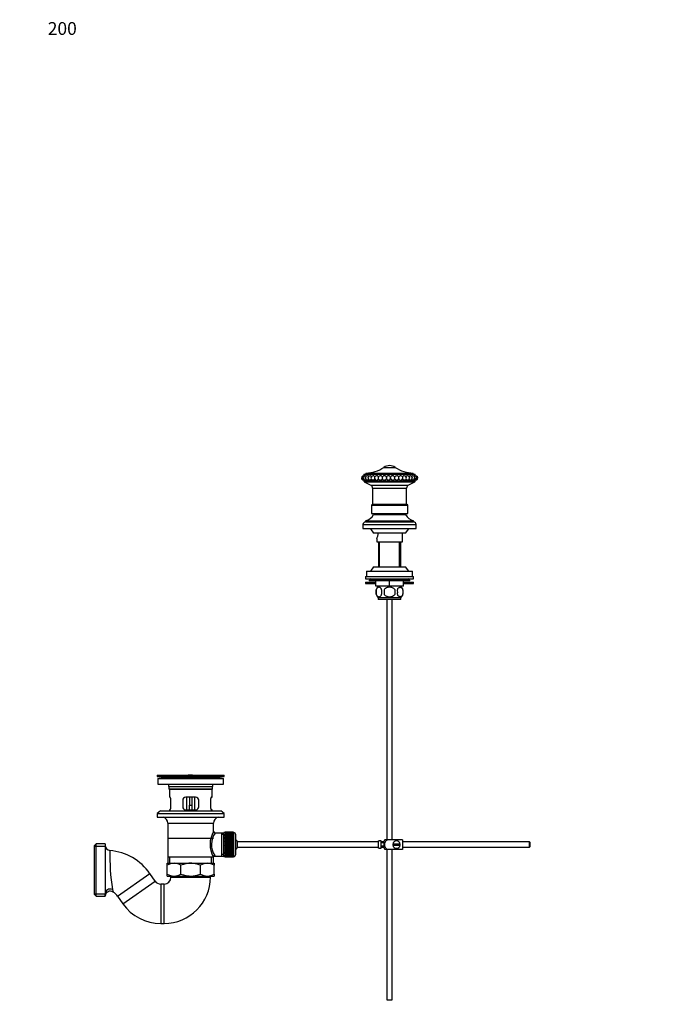
# Model space of a CAD drawing. Units: millimetres. Extents: x 0 to 1478, y 0 to 1770.
# Drawn here: x 0 to 607, y 835 to 1758 of the extents above; entities that cross this region are included whole.
import ezdxf
from ezdxf import colors
from ezdxf.entities.mleader import LeaderData, LeaderLine
from ezdxf.math import Vec2, Vec3

# ---------------------------------------------------------------- set-up
doc = ezdxf.new("R2010")
doc.units = ezdxf.units.MM
doc.layers.add('DV7_Défaut', color=7, linetype='Continuous')
doc.layers.add('Défaut', color=7, linetype='Continuous')

# ---------------------------------------------------------------- blocks, each defined once
blk = doc.blocks.new('_DOT')
at = {"color": 0}
blk.add_line((0, 0), (-1, 0), dxfattribs=at)
at = {"color": 0, "const_width": 0.333}
blk.add_lwpolyline([(-0.1665, 0, 1), (0.1665, 0, 1)], format="xyb", close=True, dxfattribs=at)
blk = doc.blocks.new('SE6')
at = {"layer": 'DV7_Défaut', "color": 7, "linetype": 'Continuous'}
for p, q in [((322.9, 1331.72), (370.9, 1331.72)), ((322.9, 1331.72), (322.9, 1330.2)), ((324.79, 1332.72), (369.01, 1332.72)), ((324.79, 1332.72), (324.79, 1331.72)), ((341.56, 1338.08), (352.25, 1338.08)), ((369.01, 1331.72), (369.01, 1332.72)), ((370.9, 1330.22), (370.9, 1331.72)), ((322.9, 1326.25), (322.9, 1325.03)), ((370.9, 1325.03), (322.9, 1325.03)), ((323.17, 1324.58), (370.63, 1324.58)), ((323.17, 1324.58), (329.29, 1321.38)), ((329.29, 1321.38), (364.51, 1321.38)), ((364.51, 1321.38), (370.63, 1324.58)), ((370.9, 1325.03), (370.9, 1326.23)), ((330.9, 1318.72), (362.9, 1318.72)), ((330.9, 1318.72), (330.9, 1303.72)), ((362.9, 1303.72), (362.9, 1318.72)), ((330.9, 1303.72), (329.9, 1302.72)), ((329.9, 1302.72), (363.9, 1302.72)), ((329.9, 1302.72), (329.9, 1294.72)), ((330.9, 1303.72), (362.9, 1303.72)), ((363.9, 1302.72), (362.9, 1303.72)), ((363.9, 1294.72), (363.9, 1302.72)), ((329.9, 1294.72), (363.9, 1294.72)), ((331.9, 1293.92), (361.9, 1293.92)), ((334.9, 1294.72), (334.9, 1293.92)), ((358.9, 1293.92), (358.9, 1294.72)), ((321.9, 1284.42), (371.9, 1284.42)), ((321.9, 1284.42), (321.9, 1280.92)), ((324.4, 1287.92), (369.4, 1287.92)), ((324.4, 1287.92), (324.4, 1286.92)), ((324.4, 1286.92), (369.4, 1286.92)), ((326.9, 1288.92), (326.93, 1288.92)), ((326.9, 1288.92), (326.9, 1288.91)), ((366.87, 1288.92), (366.9, 1288.92)), ((366.9, 1288.91), (366.9, 1288.92)), ((369.4, 1286.92), (369.4, 1287.92)), ((371.9, 1280.92), (371.9, 1284.42)), ((321.9, 1280.92), (371.9, 1280.92)), ((325.4, 1280.92), (325.4, 1280.42)), ((368.4, 1280.42), (325.4, 1280.42)), ((328.9, 1280.42), (331.9, 1276.42)), ((361.9, 1276.42), (331.9, 1276.42)), ((358.9, 1268.22), (358.9, 1276.42)), ((361.9, 1276.42), (364.9, 1280.42)), ((368.4, 1280.42), (368.4, 1280.92)), ((334.9, 1271.29), (334.9, 1268.22)), ((334.9, 1268.22), (358.9, 1268.22)), ((336.4, 1268.22), (336.4, 1244.72)), ((337.59, 1244.72), (337.59, 1268.22)), ((356.22, 1244.72), (356.22, 1268.22)), ((357.4, 1244.72), (357.4, 1268.22)), ((325.4, 1240.72), (368.4, 1240.72)), ((325.4, 1240.72), (325.4, 1235.72)), ((331.9, 1244.72), (328.9, 1240.72)), ((331.9, 1244.72), (361.9, 1244.72)), ((364.9, 1240.72), (361.9, 1244.72)), ((368.4, 1235.72), (368.4, 1240.72)), ((324.4, 1235.72), (369.4, 1235.72)), ((324.4, 1235.72), (324.4, 1233.72)), ((324.4, 1233.72), (369.4, 1233.72)), ((324.4, 1230.32), (333.9, 1230.32)), ((324.4, 1230.32), (324.4, 1229.32)), ((324.4, 1229.32), (333.9, 1229.32)), ((329.4, 1233.72), (327.9, 1232.22)), ((327.9, 1232.22), (365.9, 1232.22)), ((327.9, 1232.22), (327.9, 1231.72)), ((365.9, 1231.72), (327.9, 1231.72)), ((333.9, 1226.72), (333.9, 1231.72)), ((333.92, 1226.72), (333.92, 1231.72)), ((346.88, 1226.72), (346.88, 1231.72)), ((346.92, 1226.72), (346.92, 1231.72)), ((359.88, 1226.72), (359.88, 1231.72)), ((359.9, 1226.72), (359.9, 1231.72)), ((359.9, 1230.32), (369.4, 1230.32)), ((359.9, 1229.32), (369.4, 1229.32)), ((365.9, 1232.22), (364.4, 1233.72)), ((365.9, 1231.72), (365.9, 1232.22)), ((369.4, 1233.72), (369.4, 1235.72)), ((369.4, 1229.32), (369.4, 1230.32)), ((333.9, 1226.72), (333.92, 1226.72)), ((346.88, 1226.72), (333.92, 1226.72)), ((334.38, 1223.35), (334.38, 1219.14)), ((341.78, 1223.35), (341.78, 1219.14)), ((346.88, 1226.72), (346.92, 1226.72)), ((359.88, 1226.72), (346.92, 1226.72)), ((352.03, 1219.14), (352.03, 1223.35)), ((359.42, 1223.35), (359.42, 1219.14)), ((359.88, 1226.72), (359.9, 1226.72)), ((357.6, 1215.77), (336.2, 1215.77)), ((336.2, 1215.77), (336.2, 1214.22)), ((357.6, 1214.22), (336.2, 1214.22)), ((344.4, 1214.22), (344.4, 988.92)), ((349.4, 988.92), (349.4, 1214.22)), ((357.6, 1214.22), (357.6, 1215.77)), ((128.9, 1049.42), (191.9, 1049.42)), ((128.9, 1049.42), (128.9, 1048.22)), ((128.9, 1048.22), (191.9, 1048.22)), ((128.9, 1048.22), (132.79, 1047.49)), ((129.65, 1046.42), (191.15, 1046.42)), ((129.65, 1046.42), (129.65, 1040.92)), ((132.79, 1047.49), (188.01, 1047.49)), ((162.03, 1049.46), (162.03, 1049.45)), ((163.03, 1049.43), (163.03, 1049.43)), ((188.01, 1047.49), (191.9, 1048.22)), ((191.15, 1040.92), (191.15, 1046.42)), ((191.9, 1048.22), (191.9, 1049.42)), ((129.65, 1040.92), (191.15, 1040.92)), ((139.9, 1038.92), (180.9, 1038.92)), ((139.9, 1038.92), (139.9, 1036.72)), ((139.9, 1036.72), (180.9, 1036.72)), ((139.9, 1036.72), (140.2, 1036.42)), ((140.2, 1036.42), (180.6, 1036.42)), ((140.4, 1036.42), (140.4, 1028.92)), ((180.4, 1028.92), (180.4, 1036.42)), ((180.6, 1036.42), (180.9, 1036.72)), ((180.9, 1036.72), (180.9, 1038.92)), ((140.91, 1028.92), (140.4, 1028.92)), ((141.86, 1019.92), (141.86, 1025.92)), ((152.9, 1025.92), (152.9, 1019.92)), ((164.9, 1028.92), (155.9, 1028.92)), ((156.4, 1028.92), (156.4, 1016.92)), ((159.4, 1028.92), (159.4, 1021.42)), ((161.4, 1028.92), (161.4, 1021.42)), ((164.4, 1016.92), (164.4, 1028.92)), ((167.9, 1019.92), (167.9, 1025.92)), ((178.94, 1025.92), (178.94, 1019.92)), ((179.89, 1028.92), (180.4, 1028.92)), ((132.15, 1016.22), (128.9, 1013.72)), ((132.15, 1016.22), (188.65, 1016.22)), ((140.91, 1016.92), (140.4, 1016.92)), ((140.4, 1016.92), (140.4, 1016.22)), ((155.9, 1016.92), (164.9, 1016.92)), ((159.4, 1016.92), (159.4, 1021.42)), ((159.4, 1021.42), (161.4, 1021.42)), ((161.4, 1021.42), (161.4, 1016.92)), ((180.4, 1016.92), (179.89, 1016.92)), ((180.4, 1016.22), (180.4, 1016.92)), ((191.9, 1013.72), (188.65, 1016.22)), ((128.9, 1013.72), (191.9, 1013.72)), ((128.9, 1013.72), (128.9, 1010.22)), ((128.9, 1010.22), (191.9, 1010.22)), ((191.9, 1010.22), (191.9, 1013.72)), ((138.9, 1004.42), (181.9, 1004.42)), ((138.9, 1004.42), (138.9, 972.92)), ((181.9, 996.74), (181.9, 1004.42)), ((139.05, 990.42), (181.75, 990.42)), ((189.4, 995.27), (183.33, 995.27)), ((191.6, 995.27), (189.4, 995.27)), ((189.4, 995.27), (189.4, 973.57)), ((191.6, 993.74), (189.4, 993.74)), ((191.6, 973.17), (191.6, 995.67)), ((192.6, 995.67), (191.6, 995.67)), ((192.6, 995.92), (192.6, 995.9)), ((200.4, 995.92), (192.6, 995.92)), ((192.6, 995.9), (200.4, 995.9)), ((192.6, 995.85), (192.6, 995.9)), ((192.6, 995.85), (192.6, 995.78)), ((200.4, 995.85), (192.6, 995.85)), ((192.6, 995.78), (200.4, 995.78)), ((192.6, 995.7), (192.6, 995.78)), ((192.6, 995.7), (192.6, 995.57)), ((200.4, 995.7), (192.6, 995.7)), ((192.6, 995.57), (200.4, 995.57)), ((192.6, 995.45), (192.6, 995.57)), ((192.6, 995.45), (192.6, 995.27)), ((200.4, 995.45), (192.6, 995.45)), ((192.6, 995.27), (200.4, 995.27)), ((192.6, 995.11), (192.6, 995.27)), ((192.6, 995.11), (192.6, 994.88)), ((200.4, 995.11), (192.6, 995.11)), ((192.6, 994.88), (200.4, 994.88)), ((192.6, 994.68), (192.6, 994.88)), ((192.6, 994.68), (192.6, 994.41)), ((200.4, 994.68), (192.6, 994.68)), ((192.6, 994.41), (200.4, 994.41)), ((192.6, 994.18), (192.6, 994.41)), ((192.6, 994.18), (192.6, 993.86)), ((200.4, 994.18), (192.6, 994.18)), ((192.6, 993.86), (200.4, 993.86)), ((192.6, 993.59), (192.6, 993.86)), ((192.6, 993.59), (192.6, 993.24)), ((200.4, 993.59), (192.6, 993.59)), ((192.6, 993.24), (200.4, 993.24)), ((192.6, 992.93), (192.6, 993.24)), ((192.6, 992.93), (192.6, 992.54)), ((200.4, 992.93), (192.6, 992.93)), ((192.6, 992.54), (200.4, 992.54)), ((192.6, 992.2), (192.6, 992.54)), ((192.6, 992.2), (192.6, 991.77)), ((200.4, 992.2), (192.6, 992.2)), ((192.6, 991.77), (200.4, 991.77)), ((192.6, 991.44), (192.6, 991.77)), ((200.4, 991.44), (192.6, 991.44)), ((192.6, 991.41), (192.6, 991.44)), ((192.6, 991.41), (192.6, 990.95)), ((200.4, 991.41), (192.6, 991.41)), ((192.6, 990.95), (200.4, 990.95)), ((192.6, 990.62), (192.6, 990.95)), ((200.4, 990.62), (192.6, 990.62)), ((192.6, 990.56), (192.6, 990.62)), ((192.6, 990.56), (192.6, 990.08)), ((200.4, 990.56), (192.6, 990.56)), ((192.6, 990.08), (200.4, 990.08)), ((192.6, 989.76), (192.6, 990.08)), ((200.4, 989.76), (192.6, 989.76)), ((192.6, 989.67), (192.6, 989.76)), ((192.6, 989.67), (192.6, 989.16)), ((200.4, 989.67), (192.6, 989.67)), ((192.6, 989.16), (200.4, 989.16)), ((192.6, 988.85), (192.6, 989.16)), ((200.4, 988.85), (192.6, 988.85)), ((192.6, 988.73), (192.6, 988.85)), ((192.6, 988.73), (192.6, 988.2)), ((200.4, 988.73), (192.6, 988.73)), ((192.6, 988.2), (200.4, 988.2)), ((192.6, 987.9), (192.6, 988.2)), ((200.4, 987.9), (192.6, 987.9)), ((192.6, 987.76), (192.6, 987.9)), ((200.4, 995.92), (200.4, 995.9)), ((200.4, 995.9), (200.4, 995.85)), ((200.4, 995.85), (200.4, 995.78)), ((200.4, 995.78), (200.4, 995.7)), ((200.4, 995.7), (200.4, 995.57)), ((200.6, 995.67), (200.4, 995.67)), ((200.4, 995.57), (200.4, 995.45)), ((200.4, 995.45), (200.4, 995.27)), ((200.4, 995.27), (200.4, 995.11)), ((200.4, 995.11), (200.4, 994.88)), ((200.4, 994.88), (200.4, 994.68)), ((200.4, 994.68), (200.4, 994.41)), ((200.4, 994.41), (200.4, 994.18)), ((200.4, 994.18), (200.4, 993.86)), ((200.4, 993.86), (200.4, 993.59)), ((200.4, 993.59), (200.4, 993.24)), ((200.4, 993.24), (200.4, 992.93)), ((200.4, 992.93), (200.4, 992.54)), ((200.4, 992.54), (200.4, 992.2)), ((200.4, 992.2), (200.4, 991.77)), ((200.4, 991.77), (200.4, 991.44)), ((200.4, 991.44), (200.4, 991.41)), ((200.4, 991.41), (200.4, 990.95)), ((200.4, 990.95), (200.4, 990.62)), ((200.4, 990.62), (200.4, 990.56)), ((200.4, 990.56), (200.4, 990.08)), ((200.4, 990.08), (200.4, 989.76)), ((200.4, 989.76), (200.4, 989.67)), ((200.4, 989.67), (200.4, 989.16)), ((200.4, 989.16), (200.4, 988.85)), ((200.4, 988.85), (200.4, 988.73)), ((200.4, 988.73), (200.4, 988.2)), ((200.4, 988.2), (200.4, 987.9)), ((200.4, 987.9), (200.4, 987.76)), ((200.6, 995.67), (200.6, 973.17)), ((202.6, 975.17), (202.6, 993.67)), ((336.3, 987.89), (336.3, 980.96)), ((336.3, 987.89), (337.3, 987.89)), ((337.3, 987.89), (337.3, 987.92)), ((338.9, 987.92), (337.3, 987.92)), ((338.9, 980.92), (338.9, 987.92)), ((341.9, 980.92), (341.9, 987.92)), ((345.04, 988.92), (342.39, 988.92)), ((358.9, 988.92), (345.04, 988.92)), ((358.9, 988.92), (358.9, 979.92)), ((71.59, 985.08), (70.09, 983.58)), ((70.09, 937.58), (70.09, 983.58)), ((70.09, 983), (80.09, 983)), ((71.59, 936.08), (71.59, 985.08)), ((80.09, 985.08), (71.59, 985.08)), ((80.09, 985.08), (80.09, 938.39)), ((192.6, 987.76), (192.6, 987.21)), ((200.4, 987.76), (192.6, 987.76)), ((192.6, 987.21), (200.4, 987.21)), ((192.6, 986.93), (192.6, 987.21)), ((200.4, 986.93), (192.6, 986.93)), ((192.6, 986.76), (192.6, 986.93)), ((192.6, 986.76), (192.6, 986.2)), ((200.4, 986.76), (192.6, 986.76)), ((192.6, 986.2), (200.4, 986.2)), ((192.6, 985.93), (192.6, 986.2)), ((200.4, 985.93), (192.6, 985.93)), ((192.6, 985.74), (192.6, 985.93)), ((192.6, 985.74), (192.6, 985.17)), ((200.4, 985.74), (192.6, 985.74)), ((192.6, 985.17), (200.4, 985.17)), ((192.6, 984.93), (192.6, 985.17)), ((200.4, 984.93), (192.6, 984.93)), ((192.6, 984.71), (192.6, 984.93)), ((192.6, 984.71), (192.6, 984.14)), ((200.4, 984.71), (192.6, 984.71)), ((192.6, 984.14), (200.4, 984.14)), ((192.6, 983.92), (192.6, 984.14)), ((200.4, 983.92), (192.6, 983.92)), ((192.6, 983.68), (192.6, 983.92)), ((192.6, 983.68), (192.6, 983.11)), ((200.4, 983.68), (192.6, 983.68)), ((192.6, 983.11), (200.4, 983.11)), ((192.6, 982.91), (192.6, 983.11)), ((200.4, 982.91), (192.6, 982.91)), ((192.6, 982.65), (192.6, 982.91)), ((192.6, 982.65), (192.6, 982.09)), ((200.4, 982.65), (192.6, 982.65)), ((192.6, 982.09), (200.4, 982.09)), ((192.6, 981.92), (192.6, 982.09)), ((200.4, 981.92), (192.6, 981.92)), ((192.6, 981.64), (192.6, 981.92)), ((192.6, 981.64), (192.6, 981.09)), ((200.4, 981.64), (192.6, 981.64)), ((192.6, 981.09), (200.4, 981.09)), ((192.6, 980.95), (192.6, 981.09)), ((200.4, 980.95), (192.6, 980.95)), ((192.6, 980.65), (192.6, 980.95)), ((192.6, 980.65), (192.6, 980.12)), ((200.4, 980.65), (192.6, 980.65)), ((192.6, 980.12), (200.4, 980.12)), ((192.6, 980), (192.6, 980.12)), ((200.4, 980), (192.6, 980)), ((192.6, 979.69), (192.6, 980)), ((192.6, 979.69), (192.6, 979.18)), ((200.4, 979.69), (192.6, 979.69)), ((192.6, 979.18), (200.4, 979.18)), ((192.6, 979.09), (192.6, 979.18)), ((200.4, 979.09), (192.6, 979.09)), ((192.6, 978.77), (192.6, 979.09)), ((192.6, 978.77), (192.6, 978.28)), ((200.4, 978.77), (192.6, 978.77)), ((200.4, 987.76), (200.4, 987.21)), ((200.4, 987.21), (200.4, 986.93)), ((200.4, 986.93), (200.4, 986.76)), ((200.4, 986.76), (200.4, 986.2)), ((200.4, 986.2), (200.4, 985.93)), ((200.4, 985.93), (200.4, 985.74)), ((200.4, 985.74), (200.4, 985.17)), ((200.4, 985.17), (200.4, 984.93)), ((200.4, 984.93), (200.4, 984.71)), ((200.4, 984.71), (200.4, 984.14)), ((200.4, 984.14), (200.4, 983.92)), ((200.4, 983.92), (200.4, 983.68)), ((200.4, 983.68), (200.4, 983.11)), ((200.4, 983.11), (200.4, 982.91)), ((200.4, 982.91), (200.4, 982.65)), ((200.4, 982.65), (200.4, 982.09)), ((200.4, 982.09), (200.4, 981.92)), ((200.4, 981.92), (200.4, 981.64)), ((200.4, 981.64), (200.4, 981.09)), ((200.4, 981.09), (200.4, 980.95)), ((200.4, 980.95), (200.4, 980.65)), ((200.4, 980.65), (200.4, 980.12)), ((200.4, 980.12), (200.4, 980)), ((200.4, 980), (200.4, 979.69)), ((200.4, 979.69), (200.4, 979.18)), ((200.4, 979.18), (200.4, 979.09)), ((200.4, 979.09), (200.4, 978.77)), ((200.4, 978.77), (200.4, 978.28)), ((204.36, 981.92), (204.36, 986.92)), ((336.3, 986.92), (204.36, 986.92)), ((204.36, 981.92), (336.3, 981.92)), ((337.3, 980.96), (336.3, 980.96)), ((337.3, 980.92), (337.3, 980.96)), ((337.3, 980.92), (338.9, 980.92)), ((341.9, 986.92), (338.9, 986.92)), ((341.9, 986.42), (338.9, 986.42)), ((341.9, 985.99), (338.9, 985.99)), ((341.9, 982.85), (338.9, 982.85)), ((338.9, 982.42), (341.9, 982.42)), ((338.9, 981.92), (341.9, 981.92)), ((345.04, 979.92), (342.39, 979.92)), ((344.4, 979.92), (344.4, 838.92)), ((358.9, 979.92), (345.04, 979.92)), ((349.4, 838.92), (349.4, 979.92)), ((356.87, 984.92), (349.94, 984.92)), ((349.94, 983.92), (356.87, 983.92)), ((478.3, 986.92), (358.9, 986.92)), ((358.9, 981.92), (478.3, 981.92)), ((478.3, 981.92), (478.3, 986.92)), ((478.9, 986.32), (478.3, 986.92)), ((478.3, 981.92), (478.9, 982.52)), ((478.9, 982.52), (478.9, 986.32)), ((138.9, 972.92), (181.49, 972.92)), ((139.05, 972.92), (139.05, 966.92)), ((140.93, 966.92), (140.93, 972.92)), ((179.88, 966.92), (179.88, 972.92)), ((181.9, 972.92), (181.49, 972.92)), ((181.75, 966.92), (181.75, 972.92)), ((183.14, 973.57), (189.4, 973.57)), ((191.6, 975.11), (189.4, 975.11)), ((189.4, 973.57), (191.6, 973.57)), ((191.6, 973.17), (192.6, 973.17)), ((192.6, 978.28), (200.4, 978.28)), ((192.6, 978.23), (192.6, 978.28)), ((200.4, 978.23), (192.6, 978.23)), ((192.6, 977.9), (192.6, 978.23)), ((192.6, 977.9), (192.6, 977.44)), ((200.4, 977.9), (192.6, 977.9)), ((192.6, 977.44), (200.4, 977.44)), ((192.6, 977.41), (192.6, 977.44)), ((200.4, 977.41), (192.6, 977.41)), ((192.6, 977.07), (192.6, 977.41)), ((192.6, 977.07), (192.6, 976.65)), ((200.4, 977.07), (192.6, 977.07)), ((192.6, 976.31), (192.6, 976.65)), ((192.6, 976.65), (200.4, 976.65)), ((192.6, 976.31), (192.6, 975.92)), ((200.4, 976.31), (192.6, 976.31)), ((192.6, 975.61), (192.6, 975.92)), ((192.6, 975.92), (200.4, 975.92)), ((192.6, 975.61), (192.6, 975.26)), ((200.4, 975.61), (192.6, 975.61)), ((192.6, 974.99), (192.6, 975.26)), ((192.6, 975.26), (200.4, 975.26)), ((192.6, 974.99), (192.6, 974.67)), ((200.4, 974.99), (192.6, 974.99)), ((192.6, 974.44), (192.6, 974.67)), ((192.6, 974.67), (200.4, 974.67)), ((192.6, 974.44), (192.6, 974.17)), ((200.4, 974.44), (192.6, 974.44)), ((192.6, 973.96), (192.6, 974.17)), ((192.6, 974.17), (200.4, 974.17)), ((192.6, 973.96), (192.6, 973.74)), ((200.4, 973.96), (192.6, 973.96)), ((192.6, 973.58), (192.6, 973.74)), ((192.6, 973.74), (200.4, 973.74)), ((192.6, 973.58), (192.6, 973.4)), ((200.4, 973.58), (192.6, 973.58)), ((192.6, 973.28), (192.6, 973.4)), ((192.6, 973.4), (200.4, 973.4)), ((192.6, 973.28), (192.6, 973.15)), ((200.4, 973.28), (192.6, 973.28)), ((192.6, 973.07), (192.6, 973.15)), ((192.6, 973.15), (200.4, 973.15)), ((192.6, 973.07), (192.6, 972.99)), ((200.4, 973.07), (192.6, 973.07)), ((192.6, 972.95), (192.6, 972.99)), ((192.6, 972.99), (200.4, 972.99)), ((192.6, 972.95), (192.6, 972.93)), ((200.4, 972.95), (192.6, 972.95)), ((192.6, 972.93), (200.4, 972.93)), ((200.4, 978.28), (200.4, 978.23)), ((200.4, 978.23), (200.4, 977.9)), ((200.4, 977.9), (200.4, 977.44)), ((200.4, 977.44), (200.4, 977.41)), ((200.4, 977.41), (200.4, 977.07)), ((200.4, 977.07), (200.4, 976.65)), ((200.4, 976.65), (200.4, 976.31)), ((200.4, 976.31), (200.4, 975.92)), ((200.4, 975.92), (200.4, 975.61)), ((200.4, 975.61), (200.4, 975.26)), ((200.4, 975.26), (200.4, 974.99)), ((200.4, 974.99), (200.4, 974.67)), ((200.4, 974.67), (200.4, 974.44)), ((200.4, 974.44), (200.4, 974.17)), ((200.4, 974.17), (200.4, 973.96)), ((200.4, 973.96), (200.4, 973.74)), ((200.4, 973.74), (200.4, 973.58)), ((200.4, 973.58), (200.4, 973.4)), ((200.4, 973.4), (200.4, 973.28)), ((200.4, 973.28), (200.4, 973.15)), ((200.4, 973.17), (200.6, 973.17)), ((200.4, 973.15), (200.4, 973.07)), ((200.4, 973.07), (200.4, 972.99)), ((200.4, 972.99), (200.4, 972.95)), ((200.4, 972.95), (200.4, 972.93)), ((138.4, 966.92), (144.85, 966.92)), ((138.4, 965.11), (138.4, 966.92)), ((138.4, 956.74), (138.4, 965.11)), ((144.85, 966.92), (160.4, 966.92)), ((151.29, 956.74), (151.29, 965.11)), ((160.4, 966.92), (175.96, 966.92)), ((169.51, 956.74), (169.51, 965.11)), ((175.96, 966.92), (182.4, 966.92)), ((182.4, 966.92), (182.4, 965.11)), ((182.4, 956.74), (182.4, 965.11)), ((91.89, 935.94), (122.2, 957.16)), ((127.08, 950.2), (122.2, 957.16)), ((138.4, 954.92), (138.4, 956.74)), ((138.4, 954.92), (144.85, 954.92)), ((141.9, 954.92), (141.9, 953.92)), ((141.9, 953.92), (178.9, 953.92)), ((144.85, 954.92), (160.4, 954.92)), ((160.4, 954.92), (175.96, 954.92)), ((175.96, 954.92), (182.4, 954.92)), ((178.9, 953.92), (178.9, 954.92)), ((182.4, 956.74), (182.4, 954.92)), ((96.77, 928.97), (127.08, 950.2)), ((132.4, 947.42), (132.4, 910.42)), ((135.4, 947.42), (132.4, 947.42)), ((135.4, 910.42), (135.4, 947.42)), ((70.09, 938.16), (80.09, 938.16)), ((70.09, 937.58), (71.59, 936.08)), ((71.59, 936.08), (80.09, 936.08)), ((80.09, 936.08), (80.09, 938.39)), ((91.89, 935.94), (96.77, 928.97)), ((132.4, 910.42), (135.4, 910.42)), ((344.4, 838.92), (349.4, 838.92))]:
    blk.add_line(p, q, dxfattribs=at)
for centre, radius, start, end in [((346.9, 1330.22), 9.5, 90, 124.23852), ((346.9, 1330.22), 9.5, 55.76148, 90), ((322.57, 1328.22), 2, 90, 279.0644), ((323.2, 1328.22), 2, 90, 282.46987), ((324.44, 1328.22), 2, 90, 283.15095), ((322.57, 1328.22), 2, 80.9356, 90), ((323.2, 1328.22), 2, 77.69761, 90), ((326.27, 1328.22), 2, 90, 284.2672), ((324.44, 1328.22), 2, 76.95969, 90), ((324.15, 1363.65), 30.93, 271.18547, 304.23852), ((326.27, 1328.22), 2, 75.75567, 90), ((328.63, 1328.22), 2, 90, 286.01062), ((328.63, 1328.22), 2, 73.74504, 90), ((331.46, 1328.22), 2, 90, 289.63532), ((331.46, 1328.22), 2, 70.61029, 90), ((334.7, 1328.22), 2, 90, 294.98947), ((334.7, 1328.22), 2, 64.59807, 90), ((338.25, 1328.22), 2, 90, 311.37117), ((338.25, 1328.22), 2, 49.70052, 90), ((342.02, 1328.22), 2, 90, 346.51544), ((342.02, 1328.22), 2, 12.84693, 90), ((345.92, 1328.22), 2, 90, 171.62729), ((345.92, 1328.22), 2, 10.60305, 90), ((349.84, 1328.22), 2, 190.60305, 90), ((349.84, 1328.22), 2, 90, 169.39695), ((353.69, 1328.22), 2, 90, 153.02532), ((353.69, 1328.22), 2, 211.59419, 90), ((369.65, 1363.65), 30.93, 235.76148, 268.81453), ((357.37, 1328.22), 2, 238.98663, 90), ((357.37, 1328.22), 2, 90, 120.44179), ((360.77, 1328.22), 2, 247.80094, 90), ((360.77, 1328.22), 2, 90, 111.85984), ((363.81, 1328.22), 2, 90, 107.70207), ((363.81, 1328.22), 2, 252.42623, 90), ((366.42, 1328.22), 2, 254.82772, 90), ((366.42, 1328.22), 2, 90, 105.21408), ((368.52, 1328.22), 2, 90, 103.6899), ((368.52, 1328.22), 2, 256.5527, 90), ((370.06, 1328.22), 2, 257.32816, 90), ((370.06, 1328.22), 2, 90, 102.74179), ((371, 1328.22), 2, 90, 102.23823), ((371, 1328.22), 2, 257.89498, 90), ((371.31, 1328.22), 2, 265.46727, 90), ((371.31, 1328.22), 2, 90, 94.53273), ((323.4, 1325.03), 0.5, 180, 242.39411), ((327.9, 1318.72), 3, 0, 62.39411), ((345.92, 1328.22), 2, 188.37271, 349.39695), ((365.9, 1318.72), 3, 117.60589, 180), ((370.4, 1325.03), 0.5, 297.60589, 0), ((321.28, 1299.51), 12, 285.06942, 332.25019), ((372.52, 1299.51), 12, 207.74981, 254.93058), ((324.4, 1284.42), 2.5, 90, 180), ((369.4, 1284.42), 2.5, 0, 90), ((324.16, 1276.62), 12.03, 333.31714, 359.03313), ((342.03, 1221.24), 8, 136.77324, 223.22676), ((342.86, 1221.24), 8.73, 166.07889, 193.92111), ((349.32, 1221.24), 10.04, 167.9213, 192.0787), ((345.38, 1221.24), 9.16, 346.74025, 13.25975), ((351.77, 1221.24), 8, 316.77324, 43.22676), ((351.25, 1221.24), 8.44, 345.58248, 14.41752), ((131.18, 1038.92), 8.72, 59.33847, 79.36028), ((160.4, 973.06), 76.41, 88.78184, 91.7817), ((189.62, 1038.92), 8.72, 100.63972, 120.66153), ((131.18, 1038.92), 8.72, 0, 13.26088), ((189.62, 1038.92), 8.72, 166.73912, 180), ((155.9, 1025.92), 3, 90, 180), ((164.9, 1025.92), 3, 0, 90), ((155.9, 1019.92), 3, 180, 270), ((164.9, 1019.92), 3, 270, 0), ((132.9, 1004.42), 6, 0, 75.16489), ((187.9, 1004.42), 6, 104.83511, 180), ((202.76, 984.48), 24.21, 149.48581, 208.5157), ((197.87, 984.49), 18.04, 143.28185, 214.28479), ((183.39, 996.76), 1.48, 180.74233, 268.81398), ((200.6, 993.67), 2, 0, 90), ((198.9, 984.42), 6, 24.62432, 51.92688), ((346.06, 986.52), 4.39, 146.77061, 161.3642), ((353.4, 984.42), 3.5, 8.21321, 171.78679), ((85.09, 983.86), 5, 180.01959, 265.03273), ((279.04, 973.08), 194.48, 178.29131, 189.06043), ((80.09, 927.67), 51.41, 35, 84.9095), ((198.9, 984.42), 6, 308.07312, 335.37568), ((346.06, 982.33), 4.39, 198.6358, 213.20709), ((353.4, 984.42), 3.5, 171.78679, 188.21321), ((353.4, 984.42), 3.5, 188.21321, 351.78679), ((353.4, 984.42), 3.5, 351.78679, 8.21321), ((183.06, 972.19), 1.37, 86.63076, 150.25754), ((182, 973.69), 1.14, 353.98181, 33.25761), ((200.6, 975.17), 2, 270, 0), ((145.15, 953.47), 13.46, 91.31484, 120.10823), ((144.59, 953.67), 13.25, 59.66068, 88.91625), ((176.27, 953.47), 13.46, 91.31484, 120.10823), ((175.71, 953.67), 13.25, 59.66068, 88.91625), ((135.4, 953.92), 6.5, 270, 0), ((135.4, 953.92), 43.5, 270, 0), ((145.1, 968.17), 13.25, 239.66068, 268.91625), ((144.54, 968.38), 13.46, 271.31484, 300.10823), ((176.21, 968.17), 13.25, 239.66068, 268.91625), ((175.65, 968.38), 13.46, 271.31484, 300.10823), ((132.4, 953.92), 6.5, 215, 270), ((85.07, 935.74), 4.98, 57.87265, 175.37283), ((80.09, 927.67), 14.41, 35, 58.18388), ((132.4, 953.92), 43.5, 215, 270)]:
    blk.add_arc(centre, radius, start, end, dxfattribs=at)
for centre, major_axis, ratio, start_param, end_param in [((343.97, 1328.22), (0, 0.376), 0.120537, 0.686203, 2.45539), ((347.88, 1328.22), (0, -0.376), 0.040266, 0.211868, 2.929725), ((182.96, 972.92), (1.34, 0.68), 0.915492, 1.134078, 2.633444), ((85.09, 938.39), (-5, 0), 0.878648, 4.323274, 6.283185)]:
    blk.add_ellipse(centre, major_axis=major_axis, ratio=ratio, start_param=start_param, end_param=end_param, dxfattribs=at)
for points in [[(324.89, 1330.17), (325.01, 1330.15), (325.12, 1330.05), (325.23, 1329.91)], [(326.76, 1330.16), (326.96, 1330.11), (327.16, 1329.95), (327.32, 1329.71)], [(367.61, 1329.82), (367.74, 1330.01), (367.9, 1330.13), (368.05, 1330.17)], [(369.39, 1330), (369.47, 1330.1), (369.55, 1330.16), (369.62, 1330.18)], [(325.24, 1326.56), (325.13, 1326.4), (325.01, 1326.3), (324.89, 1326.28)], [(327.31, 1326.72), (327.15, 1326.49), (326.95, 1326.34), (326.76, 1326.29)], [(351.75, 1328.69), (351.79, 1328.84), (351.84, 1328.99), (351.91, 1329.13)], [(351.99, 1327.18), (351.88, 1327.36), (351.79, 1327.57), (351.75, 1327.78)], [(368.05, 1326.28), (367.9, 1326.32), (367.74, 1326.44), (367.6, 1326.64)], [(369.62, 1326.27), (369.55, 1326.29), (369.48, 1326.34), (369.41, 1326.42)]]:
    blk.add_open_spline(points, degree=3, dxfattribs=at)
for points, knots in [([(329.19, 1330.14), (329.42, 1330.07), (329.65, 1329.91), (329.87, 1329.61), (329.91, 1329.56), (329.95, 1329.49)], [0, 0, 0, 0, 0.8166657, 0.8166657, 1, 1, 1, 1]), ([(332.12, 1330.11), (332.36, 1330.03), (332.58, 1329.87), (332.87, 1329.55), (332.96, 1329.41), (333.04, 1329.25)], [0, 0, 0, 0, 0.631419, 0.631419, 1, 1, 1, 1]), ([(335.55, 1330.03), (335.74, 1329.94), (335.91, 1329.82), (336.22, 1329.49), (336.36, 1329.28), (336.46, 1329.05)], [0, 0, 0, 0, 0.468614, 0.468614, 1, 1, 1, 1]), ([(339.54, 1329.75), (339.57, 1329.73), (339.6, 1329.7), (339.87, 1329.43), (340.05, 1329.13), (340.15, 1328.79)], [0, 0, 0, 0, 0.110408, 0.110408, 1, 1, 1, 1]), ([(355.52, 1328.9), (355.62, 1329.19), (355.78, 1329.46), (356.1, 1329.78), (356.22, 1329.87), (356.36, 1329.95)], [0, 0, 0, 0, 0.654574, 0.654574, 1, 1, 1, 1]), ([(359.11, 1329.19), (359.2, 1329.36), (359.31, 1329.53), (359.61, 1329.85), (359.81, 1329.99), (360.02, 1330.08)], [0, 0, 0, 0, 0.4286871, 0.4286871, 1, 1, 1, 1]), ([(362.36, 1329.37), (362.42, 1329.48), (362.48, 1329.58), (362.74, 1329.89), (362.97, 1330.05), (363.21, 1330.13)], [0, 0, 0, 0, 0.283111, 0.283111, 1, 1, 1, 1]), ([(365.22, 1329.59), (365.24, 1329.62), (365.26, 1329.64), (365.45, 1329.92), (365.67, 1330.09), (365.9, 1330.15)], [0, 0, 0, 0, 0.087444, 0.087444, 1, 1, 1, 1]), ([(329.96, 1326.96), (329.92, 1326.9), (329.88, 1326.84), (329.65, 1326.54), (329.42, 1326.37), (329.18, 1326.3)], [0, 0, 0, 0, 0.190313, 0.190313, 1, 1, 1, 1]), ([(333.03, 1327.19), (332.96, 1327.04), (332.87, 1326.9), (332.58, 1326.58), (332.36, 1326.42), (332.13, 1326.34)], [0, 0, 0, 0, 0.366962, 0.366962, 1, 1, 1, 1]), ([(336.45, 1327.38), (336.35, 1327.15), (336.22, 1326.95), (335.91, 1326.63), (335.73, 1326.5), (335.54, 1326.41)], [0, 0, 0, 0, 0.518679, 0.518679, 1, 1, 1, 1]), ([(340.15, 1327.66), (340.06, 1327.33), (339.87, 1327.02), (339.61, 1326.76), (339.59, 1326.74), (339.57, 1326.72)], [0, 0, 0, 0, 0.921649, 0.921649, 1, 1, 1, 1]), ([(356.34, 1326.51), (356.21, 1326.58), (356.1, 1326.68), (355.79, 1326.98), (355.63, 1327.24), (355.53, 1327.52)], [0, 0, 0, 0, 0.3404374, 0.3404374, 1, 1, 1, 1]), ([(360.02, 1326.37), (359.81, 1326.46), (359.61, 1326.6), (359.3, 1326.93), (359.18, 1327.11), (359.09, 1327.3)], [0, 0, 0, 0, 0.548422, 0.548422, 1, 1, 1, 1]), ([(363.21, 1326.32), (362.97, 1326.39), (362.74, 1326.55), (362.49, 1326.87), (362.42, 1326.96), (362.36, 1327.07)], [0, 0, 0, 0, 0.724095, 0.724095, 1, 1, 1, 1]), ([(365.9, 1326.29), (365.67, 1326.36), (365.45, 1326.53), (365.26, 1326.8), (365.25, 1326.82), (365.23, 1326.84)], [0, 0, 0, 0, 0.93138, 0.93138, 1, 1, 1, 1]), ([(339.5, 1223.35), (339.37, 1223.76), (339.2, 1224.11), (338.91, 1224.56), (338.81, 1224.7), (338.6, 1224.95), (338.49, 1225.06), (338.15, 1225.35), (337.91, 1225.49), (337.43, 1225.68), (337.19, 1225.72), (336.7, 1225.72), (336.45, 1225.68), (336.1, 1225.54), (335.98, 1225.48), (335.74, 1225.34), (335.63, 1225.25), (335.29, 1224.96), (335.08, 1224.72), (334.69, 1224.11), (334.52, 1223.76), (334.38, 1223.35)], [0, 0, 0, 0, 0.125, 0.125, 0.1875, 0.1875, 0.25, 0.25, 0.375, 0.375, 0.5, 0.5, 0.625, 0.625, 0.6875, 0.6875, 0.75, 0.75, 0.875, 0.875, 1, 1, 1, 1]), ([(334.38, 1219.14), (334.52, 1218.73), (334.69, 1218.38), (334.97, 1217.93), (335.08, 1217.79), (335.29, 1217.54), (335.4, 1217.43), (335.73, 1217.14), (335.97, 1217), (336.45, 1216.81), (336.7, 1216.77), (337.19, 1216.77), (337.43, 1216.81), (337.79, 1216.95), (337.91, 1217.01), (338.14, 1217.15), (338.26, 1217.24), (338.6, 1217.53), (338.81, 1217.77), (339.2, 1218.38), (339.37, 1218.73), (339.5, 1219.14)], [0, 0, 0, 0, 0.125, 0.125, 0.1875, 0.1875, 0.25, 0.25, 0.375, 0.375, 0.5, 0.5, 0.625, 0.625, 0.6875, 0.6875, 0.75, 0.75, 0.875, 0.875, 1, 1, 1, 1]), ([(352.03, 1223.35), (351.75, 1223.75), (351.41, 1224.11), (350.64, 1224.72), (350.2, 1224.97), (349.31, 1225.35), (348.84, 1225.49), (347.87, 1225.68), (347.39, 1225.72), (346.41, 1225.72), (345.92, 1225.68), (344.96, 1225.49), (344.5, 1225.35), (343.82, 1225.06), (343.6, 1224.95), (343.18, 1224.7), (342.97, 1224.57), (342.4, 1224.11), (342.05, 1223.75), (341.78, 1223.35)], [0, 0, 0, 0, 0.125, 0.125, 0.25, 0.25, 0.375, 0.375, 0.5, 0.5, 0.625, 0.625, 0.75, 0.75, 0.8125, 0.8125, 0.875, 0.875, 1, 1, 1, 1]), ([(341.78, 1219.14), (341.92, 1218.94), (342.07, 1218.75), (342.41, 1218.39), (342.59, 1218.22), (343.17, 1217.77), (343.6, 1217.53), (344.28, 1217.23), (344.51, 1217.15), (344.98, 1217.01), (345.21, 1216.95), (345.93, 1216.81), (346.42, 1216.77), (347.4, 1216.77), (347.89, 1216.81), (348.84, 1217), (349.32, 1217.14), (349.99, 1217.43), (350.21, 1217.54), (350.63, 1217.79), (350.83, 1217.93), (351.41, 1218.38), (351.75, 1218.73), (352.03, 1219.14)], [0, 0, 0, 0, 0.0625, 0.0625, 0.125, 0.125, 0.25, 0.25, 0.3125, 0.3125, 0.375, 0.375, 0.5, 0.5, 0.625, 0.625, 0.75, 0.75, 0.8125, 0.8125, 0.875, 0.875, 1, 1, 1, 1]), ([(354.3, 1223.35), (354.44, 1223.76), (354.61, 1224.11), (354.89, 1224.56), (355, 1224.7), (355.21, 1224.95), (355.32, 1225.06), (355.65, 1225.35), (355.89, 1225.49), (356.37, 1225.68), (356.62, 1225.72), (357.11, 1225.72), (357.35, 1225.68), (357.71, 1225.54), (357.83, 1225.48), (358.06, 1225.34), (358.18, 1225.25), (358.51, 1224.96), (358.73, 1224.72), (359.12, 1224.11), (359.29, 1223.76), (359.42, 1223.35)], [0, 0, 0, 0, 0.125, 0.125, 0.1875, 0.1875, 0.25, 0.25, 0.375, 0.375, 0.5, 0.5, 0.625, 0.625, 0.6875, 0.6875, 0.75, 0.75, 0.875, 0.875, 1, 1, 1, 1]), ([(359.42, 1219.14), (359.29, 1218.73), (359.12, 1218.38), (358.83, 1217.93), (358.73, 1217.79), (358.51, 1217.54), (358.41, 1217.43), (358.07, 1217.14), (357.83, 1217), (357.35, 1216.81), (357.11, 1216.77), (356.61, 1216.77), (356.37, 1216.81), (356.01, 1216.95), (355.9, 1217.01), (355.66, 1217.15), (355.54, 1217.24), (355.21, 1217.53), (355, 1217.77), (354.61, 1218.38), (354.44, 1218.73), (354.3, 1219.14)], [0, 0, 0, 0, 0.125, 0.125, 0.1875, 0.1875, 0.25, 0.25, 0.375, 0.375, 0.5, 0.5, 0.625, 0.625, 0.6875, 0.6875, 0.75, 0.75, 0.875, 0.875, 1, 1, 1, 1]), ([(141.86, 1025.92), (141.86, 1026.13), (141.85, 1026.33), (141.82, 1026.72), (141.8, 1026.91), (141.74, 1027.28), (141.7, 1027.45), (141.62, 1027.77), (141.57, 1027.93), (141.48, 1028.2), (141.42, 1028.32), (141.32, 1028.54), (141.27, 1028.63), (141.16, 1028.77), (141.11, 1028.83), (141.01, 1028.9), (140.96, 1028.92), (140.91, 1028.92)], [0, 0, 0, 0, 0.125, 0.125, 0.25, 0.25, 0.375, 0.375, 0.5, 0.5, 0.625, 0.625, 0.75, 0.75, 0.875, 0.875, 1, 1, 1, 1]), ([(179.89, 1028.92), (179.84, 1028.92), (179.8, 1028.9), (179.7, 1028.83), (179.64, 1028.77), (179.54, 1028.63), (179.49, 1028.54), (179.38, 1028.32), (179.33, 1028.2), (179.23, 1027.93), (179.19, 1027.78), (179.1, 1027.45), (179.07, 1027.28), (179.01, 1026.91), (178.98, 1026.72), (178.95, 1026.33), (178.94, 1026.13), (178.94, 1025.92)], [0, 0, 0, 0, 0.125, 0.125, 0.25, 0.25, 0.375, 0.375, 0.5, 0.5, 0.625, 0.625, 0.75, 0.75, 0.875, 0.875, 1, 1, 1, 1]), ([(140.91, 1016.92), (140.96, 1016.92), (141.01, 1016.94), (141.11, 1017.02), (141.16, 1017.07), (141.27, 1017.22), (141.32, 1017.31), (141.42, 1017.52), (141.48, 1017.65), (141.57, 1017.92), (141.62, 1018.07), (141.7, 1018.4), (141.74, 1018.57), (141.8, 1018.94), (141.82, 1019.12), (141.85, 1019.52), (141.86, 1019.72), (141.86, 1019.92)], [0, 0, 0, 0, 0.125, 0.125, 0.25, 0.25, 0.375, 0.375, 0.5, 0.5, 0.625, 0.625, 0.75, 0.75, 0.875, 0.875, 1, 1, 1, 1]), ([(178.94, 1019.92), (178.94, 1019.72), (178.95, 1019.52), (178.98, 1019.13), (179.01, 1018.94), (179.07, 1018.57), (179.1, 1018.4), (179.19, 1018.07), (179.23, 1017.92), (179.33, 1017.65), (179.38, 1017.53), (179.48, 1017.31), (179.54, 1017.22), (179.64, 1017.08), (179.7, 1017.02), (179.8, 1016.94), (179.84, 1016.92), (179.89, 1016.92)], [0, 0, 0, 0, 0.125, 0.125, 0.25, 0.25, 0.375, 0.375, 0.5, 0.5, 0.625, 0.625, 0.75, 0.75, 0.875, 0.875, 1, 1, 1, 1]), ([(345.04, 979.92), (344.15, 980.22), (343.43, 980.92), (342.56, 982.57), (342.39, 983.51), (342.39, 985.37), (342.57, 986.3), (343.44, 987.94), (344.16, 988.63), (345.04, 988.92)], [0, 0, 0, 0, 0.25, 0.25, 0.5, 0.5, 0.75, 0.75, 1, 1, 1, 1]), ([(160.4, 966.92), (160.01, 966.92), (159.62, 966.91), (158.84, 966.87), (158.45, 966.84), (157.29, 966.72), (156.52, 966.6), (155, 966.28), (154.25, 966.09), (152.75, 965.64), (152.01, 965.39), (151.29, 965.11)], [0, 0, 0, 0, 0.125, 0.125, 0.25, 0.25, 0.5, 0.5, 0.75, 0.75, 1, 1, 1, 1]), ([(169.51, 965.11), (168.79, 965.39), (168.04, 965.65), (166.55, 966.09), (165.79, 966.29), (163.51, 966.76), (161.97, 966.92), (160.4, 966.92)], [0, 0, 0, 0, 0.25, 0.25, 0.5, 0.5, 1, 1, 1, 1]), ([(151.29, 956.74), (152.01, 956.46), (152.75, 956.2), (154.25, 955.76), (155, 955.56), (156.52, 955.25), (157.29, 955.13), (158.45, 955.01), (158.84, 954.98), (159.62, 954.93), (160.01, 954.92), (160.4, 954.92)], [0, 0, 0, 0, 0.25, 0.25, 0.5, 0.5, 0.75, 0.75, 0.875, 0.875, 1, 1, 1, 1]), ([(160.4, 954.92), (161.97, 954.92), (163.51, 955.09), (165.79, 955.56), (166.55, 955.75), (168.04, 956.2), (168.79, 956.46), (169.51, 956.74)], [0, 0, 0, 0, 0.5, 0.5, 0.75, 0.75, 1, 1, 1, 1]), ([(86.99, 942.45), (87.09, 942.07), (87.18, 941.73), (87.35, 941.11), (87.43, 940.84), (87.53, 940.5), (87.57, 940.4), (87.62, 940.22), (87.64, 940.14), (87.7, 939.96), (87.72, 939.89), (87.72, 939.89), (87.72, 939.89), (87.72, 939.89)], [0, 0, 0, 0, 0.249395, 0.249395, 0.498791, 0.498791, 0.623488, 0.623488, 0.748186, 0.748186, 0.997581, 0.997581, 1, 1, 1, 1])]:
    blk.add_open_spline(points, degree=3, knots=knots, dxfattribs=at)

msp = doc.modelspace()

# ---------------------------------------------------------------- block references
at = {"layer": 'Défaut'}
msp.add_blockref('SE6', (0, 0), dxfattribs=at)

# ---------------------------------------------------------------- leaders
at = {"layer": 'Défaut', "color": 7, "linetype": 'Continuous'}
ml = msp.add_multileader_mtext('Standard', dxfattribs=at)
ml.set_content('{\\pxsm0.9;\\fSolid Edge ISO|b1||i0||c0|p34;\\W1.;19/04/2018\\P}', color=256)
ml.set_leader_properties()
ml.set_arrow_properties(name='DOT')
ml.build(insert=Vec2(0, 0))
ml.multileader.update_dxf_attribs({"leader_type": 0, "dogleg_length": 0, "arrow_head_size": 12})
ctx = ml.context
ctx.base_point, ctx.char_height, ctx.arrow_head_size, ctx.landing_gap_size = Vec3(1390.41, 1750.71), 12, 12, 4.2
notes = []
notes.append((ctx, [(0, (0, 0, 0), (0, 0), (1, 0), 1, [])]))
ctx.mtext.insert = Vec3(1392.41, 1756.83)
ml = msp.add_multileader_mtext('Standard', dxfattribs=at)
ml.set_content('{\\pxsm0.9;\\fArial|b1||i0||c0|p34;\\W1.;200\\P}', color=256)
ml.set_leader_properties()
ml.set_arrow_properties(name='DOT')
ml.build(insert=Vec2(0, 0))
ml.multileader.update_dxf_attribs({"leader_type": 0, "dogleg_length": 0, "arrow_head_size": 12})
ctx = ml.context
ctx.base_point, ctx.char_height, ctx.arrow_head_size, ctx.landing_gap_size = Vec3(24.31, 1749.47), 12, 12, 4.2
notes.append((ctx, [(0, (0, 0, 0), (0, 0), (1, 0), 1, [])]))
ctx.mtext.insert = Vec3(26.31, 1755.57)
for ctx, leaders in notes:
    for number, flags, end, landing, length, lines in leaders:
        leader = LeaderData()
        leader.index, (leader.has_last_leader_line, leader.has_dogleg_vector, leader.attachment_direction) = number, flags
        leader.last_leader_point, leader.dogleg_vector, leader.dogleg_length = Vec3(end), Vec3(landing), length
        for number, points, colour, breaks in lines:
            line = LeaderLine()
            line.index, line.vertices, line.color, line.breaks = number, Vec3.list(points), colors.encode_raw_color(colour), breaks
            leader.lines.append(line)
        ctx.leaders.append(leader)

doc.saveas('drawing.dxf')
